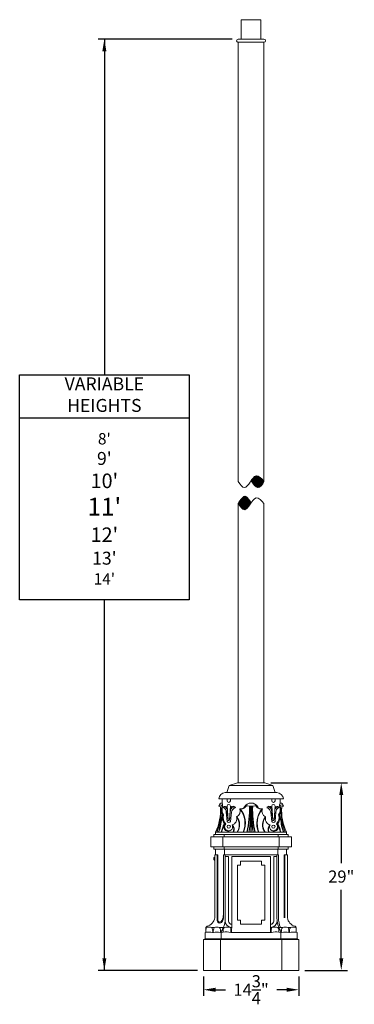
# Model space of a CAD drawing. Extents: x 1 to 260, y -40 to 144.
# Drawn here: x 1 to 53, y -9 to 144 of the extents above; entities that cross this region are included whole.
import ezdxf

# ---------------------------------------------------------------- set-up
doc = ezdxf.new("R2010")
doc.units = 0
doc.header["$MEASUREMENT"] = 0
doc.layers.get('0').update_dxf_attribs({"linetype": 'CONTINUOUS', "lineweight": 15})
doc.layers.get('DEFPOINTS').update_dxf_attribs({"linetype": 'CONTINUOUS', "lineweight": 15})
doc.layers.add('Text', color=7, linetype='CONTINUOUS')
doc.styles.add('ROMAND', font='romand.shx', dxfattribs={"oblique": 15})
doc.dimstyles.new('ROMAND', dxfattribs={"dimscale": 15, "dimtxt": 0.125, "dimasz": 0.125, "dimexe": 0.0625, "dimexo": 0.0625, "dimgap": 0.0625, "dimtad": 0, "dimtih": 1, "dimtoh": 1, "dimdec": 3, "dimzin": 0, "dimdsep": 46, "dimlunit": 4, "dimtxsty": 'ROMAND', "dimcen": 0, "dimadec": 0, "dimazin": 0, "dimtfac": 1, "dimtdec": 3, "dimtofl": 0, "dimtmove": 0, "dimatfit": 3, "dimfxl": 0, "dimtolj": 1, "dimtzin": 0, "dimarcsym": 0})

# ---------------------------------------------------------------- blocks, each defined once
blk = doc.blocks.new('*D4')
at = {"layer": 'DEFPOINTS', "color": 0}
for p in [(29.44, -3.42), (44.19, -3.42), (44.19, -6.42)]:
    blk.add_point(p, dxfattribs=at)
at = {"layer": 'Text', "color": 0, "lineweight": -2}
for p, q in [((29.44, -4.36), (29.44, -7.36)), ((44.19, -4.36), (44.19, -7.36)), ((31.31, -6.42), (32.84, -6.42)), ((42.31, -6.42), (40.78, -6.42))]:
    blk.add_line(p, q, dxfattribs=at)
at = {"layer": 'Text', "color": 0}
for points in [[(31.31, -6.11), (31.31, -6.74), (29.44, -6.42)], [(42.31, -6.11), (42.31, -6.74), (44.19, -6.42)]]:
    blk.add_solid(points, dxfattribs=at)
at = {"layer": 'Text', "color": 0, "insert": (36.81, -6.42), "char_height": 1.875, "attachment_point": 5, "style": 'ROMAND'}
blk.add_mtext('\\A1;14{\\H1.000000x;\\S3/4;}"', dxfattribs=at)
blk = doc.blocks.new('*D5')
at = {"layer": 'DEFPOINTS', "color": 0}
for p in [(38.94, 25.58), (50.78, 25.58), (44.19, -3.42)]:
    blk.add_point(p, dxfattribs=at)
at = {"layer": 'Text', "color": 0, "lineweight": -2}
for p, q in [((39.87, 25.58), (51.72, 25.58)), ((50.78, 23.7), (50.78, 13.13)), ((50.78, -1.55), (50.78, 9.02)), ((45.12, -3.42), (51.72, -3.42))]:
    blk.add_line(p, q, dxfattribs=at)
at = {"layer": 'Text', "color": 0}
for points in [[(50.47, 23.7), (51.09, 23.7), (50.78, 25.58)], [(50.47, -1.55), (51.09, -1.55), (50.78, -3.42)]]:
    blk.add_solid(points, dxfattribs=at)
at = {"layer": 'Text', "color": 0, "insert": (50.78, 11.08), "char_height": 1.875, "attachment_point": 5, "style": 'ROMAND'}
blk.add_mtext('\\A1;29"', dxfattribs=at)

msp = doc.modelspace()

# ---------------------------------------------------------------- hatches: boundary and pattern name
h = msp.add_hatch()
h.set_pattern_fill('ANSI31', color=8, style=0)
h.set_pattern_definition([(45, (190.51802, -29.24175), (-0.08838835, 0.08838835), [])])
edge = h.paths.add_edge_path()
edge.add_spline(control_points=[(36.8165, 72.2701), (37.1525, 71.7885), (37.8055, 70.708), (38.5842, 71.6831), (38.7973, 72.1757)], knot_values=[2.71383089, 2.71383089, 2.71383089, 2.71383089, 4.17545132, 5.66762794, 5.66762794, 5.66762794, 5.66762794], degree=3, periodic=0)
edge.add_spline(control_points=[(38.7973, 72.1757), (38.3883, 72.6345), (37.6767, 73.4327), (37.0625, 72.6493), (36.8087, 72.2816)], knot_values=[0, 0, 0, 0, 1.46856535, 2.55520813, 2.55520813, 2.55520813, 2.55520813], degree=3, periodic=0)
edge.add_line((36.8087, 72.2816), (36.8165, 72.2701))
edge = h.paths.add_edge_path()
edge.add_spline(control_points=[(36.8086, 68.866), (36.5592, 69.2241), (35.9192, 70.54), (35.1227, 69.237), (34.8258, 68.7603)], knot_values=[0, 0, 0, 0, 1.08386949, 2.70243069, 2.70243069, 2.70243069, 2.70243069], degree=3, periodic=0)
edge.add_spline(control_points=[(34.8258, 68.7603), (35.1518, 68.2833), (35.8306, 67.29), (36.4653, 68.3685), (36.8086, 68.866)], knot_values=[2.55540184, 2.55540184, 2.55540184, 2.55540184, 3.91383741, 5.38389103, 5.38389103, 5.38389103, 5.38389103], degree=3, periodic=0)

# ---------------------------------------------------------------- linework, layer by layer
for p, q in [((35.2969, 143.5764), (35.2969, 140.5764)), ((35.2969, 143.5764), (38.2969, 143.5764)), ((38.2969, 143.5764), (38.2969, 140.5764)), ((34.8112, 140.5764), (38.8112, 140.5764)), ((34.8112, 140.0764), (34.8112, 72.1757)), ((34.8112, 140.0764), (38.8112, 140.0764)), ((38.8112, 140.0764), (38.8112, 72.1757)), ((36.8161, 72.2708), (36.8083, 72.2824)), ((34.8112, 68.7603), (34.8112, 25.5769)), ((38.8112, 68.7603), (38.8112, 25.5769)), ((33.0612, 24.0769), (33.4362, 25.1394)), ((33.4362, 25.1394), (34.6862, 25.5769)), ((33.4362, 25.1394), (40.1862, 25.1394)), ((34.6862, 25.5769), (38.9362, 25.5769)), ((40.1862, 25.1394), (38.9362, 25.5769)), ((40.5612, 24.0769), (40.1862, 25.1394)), ((31.8112, 23.0769), (41.8112, 23.0769)), ((32.3112, 22.4519), (32.3112, 23.0769)), ((32.8112, 24.0769), (40.8112, 24.0769)), ((33.0612, 24.0769), (40.5612, 24.0769)), ((33.101, 23.0769), (33.101, 22.7961)), ((33.601, 23.0769), (33.601, 22.7961)), ((40.0214, 23.0769), (40.0214, 22.7961)), ((40.5214, 23.0769), (40.5214, 22.7961)), ((41.3112, 22.4519), (41.3112, 23.0769)), ((33.101, 21.9836), (33.2372, 19.8312)), ((33.601, 21.9836), (33.4647, 19.8312)), ((35.0612, 21.5769), (35.4917, 21.5769)), ((36.7955, 21.9519), (36.7955, 17.9519)), ((36.8268, 21.9519), (36.8268, 17.9519)), ((38.5612, 21.5769), (38.1307, 21.5769)), ((40.0214, 21.9836), (40.1577, 19.8312)), ((40.5214, 21.9836), (40.3851, 19.8312)), ((32.4112, 20.5862), (32.543, 20.607)), ((33.101, 19.6086), (32.978, 21.0325)), ((33.601, 19.6086), (33.7711, 21.0325)), ((40.0214, 19.6086), (39.8512, 21.0325)), ((40.5214, 19.6086), (40.6443, 21.0325)), ((41.2112, 20.5862), (41.0794, 20.607)), ((32.7371, 19.1915), (32.8882, 19.2317)), ((40.8852, 19.1915), (40.7342, 19.2317)), ((30.5612, 17.2019), (30.5612, 15.7019)), ((30.5612, 17.2019), (43.0612, 17.2019)), ((31.0612, 17.5769), (31.0612, 17.2019)), ((31.0612, 17.5769), (42.5612, 17.5769)), ((31.3112, 17.5769), (31.3112, 17.9519)), ((31.3112, 17.9519), (42.3112, 17.9519)), ((31.3112, 17.5769), (42.3112, 17.5769)), ((32.4362, 15.7019), (32.4362, 17.2019)), ((32.6237, 17.5769), (32.6237, 17.2019)), ((40.9987, 17.5769), (40.9987, 17.2019)), ((41.1862, 15.7019), (41.1862, 17.2019)), ((42.3112, 17.5769), (42.3112, 17.9519)), ((42.5612, 17.5769), (42.5612, 17.2019)), ((43.0612, 17.2019), (43.0612, 15.7019)), ((30.5612, 15.7019), (43.0612, 15.7019)), ((31.0612, 15.3269), (31.0612, 15.7019)), ((31.0612, 15.3269), (42.5612, 15.3269)), ((31.3112, 14.4519), (31.3112, 15.3269)), ((31.3112, 15.3269), (42.3112, 15.3269)), ((32.6237, 15.3269), (32.6237, 15.7019)), ((32.6862, 15.3269), (32.6862, 14.4519)), ((40.9362, 15.3269), (40.9362, 14.4519)), ((40.9987, 15.3269), (40.9987, 15.7019)), ((42.3112, 14.4519), (42.3112, 15.3269)), ((42.5612, 15.3269), (42.5612, 15.7019)), ((31.0542, 13.9519), (31.0542, 13.7019)), ((31.1862, 14.0454), (31.1552, 14.0454)), ((31.6862, 14.4519), (31.1862, 14.4519)), ((31.1862, 14.4519), (31.1862, 4.7036)), ((31.1862, 13.6084), (31.1862, 14.0454)), ((31.5612, 14.4519), (31.5612, 4.3535)), ((31.6862, 14.4519), (31.6862, 4.3584)), ((32.5612, 4.9211), (32.5612, 14.4519)), ((32.5612, 14.4519), (41.0612, 14.4519)), ((32.8112, 4.7019), (32.8112, 14.4519)), ((32.8112, 14.2019), (33.3112, 14.2019)), ((33.3112, 4.2019), (33.3112, 14.2019)), ((33.8112, 3.7019), (33.8112, 14.2019)), ((33.8112, 14.2019), (39.8112, 14.2019)), ((39.8112, 3.7019), (39.8112, 14.2019)), ((40.3112, 14.2019), (40.8112, 14.2019)), ((40.8112, 14.2019), (40.3112, 14.2019)), ((40.3112, 4.2019), (40.3112, 14.2019)), ((40.8112, 4.7019), (40.8112, 14.4519)), ((41.0612, 4.7019), (41.0612, 14.4519)), ((41.9362, 14.4519), (42.4362, 14.4519)), ((41.9362, 14.4519), (41.9362, 4.7036)), ((42.0612, 14.4519), (42.0612, 4.7036)), ((42.4362, 14.4519), (42.4362, 4.7036)), ((31.1552, 13.6084), (31.1862, 13.6084)), ((34.6862, 12.8269), (35.1862, 12.8269)), ((34.6862, 4.3269), (34.6862, 12.8269)), ((35.1862, 13.4519), (35.1862, 12.8269)), ((35.1862, 13.4519), (38.4362, 13.4519)), ((38.4362, 13.4519), (38.4362, 12.8269)), ((38.4362, 12.8269), (38.9362, 12.8269)), ((38.9362, 4.3269), (38.9362, 12.8269)), ((29.8737, 3.2019), (29.8112, 3.2019)), ((29.8112, 3.2019), (29.8112, 2.4673)), ((31.0924, 3.2019), (30.7174, 3.2019)), ((31.9362, 3.2019), (32.6462, 3.2019)), ((33.615, 3.2019), (33.7987, 3.2019)), ((33.8112, 3.7019), (33.7799, 2.4519)), ((34.6862, 4.3269), (35.1862, 4.3269)), ((35.1862, 3.7019), (35.1862, 4.3269)), ((35.1862, 3.7019), (38.4362, 3.7019)), ((38.4362, 3.7019), (38.4362, 4.3269)), ((38.4362, 4.3269), (38.9362, 4.3269)), ((39.8112, 3.7019), (39.8424, 2.4519)), ((40.0074, 3.2019), (39.8237, 3.2019)), ((41.6862, 3.2019), (40.9761, 3.2019)), ((42.5299, 3.2019), (42.9049, 3.2019)), ((43.7487, 3.2019), (43.8112, 3.2019)), ((43.8112, 3.2019), (43.8112, 2.4673)), ((43.8112, 3.2019), (43.8112, 2.4519)), ((29.8112, 2.4673), (29.6862, 2.4519)), ((29.6862, 2.4519), (29.6862, 1.4519)), ((30.9674, 2.4519), (30.8424, 2.4519)), ((32.5133, 2.4881), (32.0612, 2.4519)), ((32.1862, 2.4519), (32.1862, 1.4519)), ((33.6549, 2.4519), (39.9674, 2.4519)), ((41.109, 2.4881), (41.5612, 2.4519)), ((41.4362, 2.4519), (41.4362, 1.4519)), ((42.6549, 2.4519), (42.7799, 2.4519)), ((43.8112, 2.4673), (43.9362, 2.4519)), ((43.9362, 2.4519), (43.9362, 1.4519)), ((29.6862, 1.4519), (29.4362, 1.3269)), ((29.4362, 1.3269), (29.4362, -3.4231)), ((29.4362, 1.3269), (44.1862, 1.3269)), ((29.6862, 1.4519), (43.9362, 1.4519)), ((32.0612, 1.3269), (32.0612, -3.4231)), ((41.5612, 1.3269), (41.5612, -3.4231)), ((43.9362, 1.4519), (44.1862, 1.3269)), ((44.1862, 1.3269), (44.1862, -3.4231)), ((29.4362, -3.4231), (44.1862, -3.4231))]:
    msp.add_line(p, q)
for centre in [(33.351, 18.7961), (40.2714, 18.7961)]:
    msp.add_circle(centre, 0.25)
for centre, radius, start, end in [((34.8112, 140.3264), 0.25, 90, 270), ((38.8112, 140.3264), 0.25, 270, 90), ((32.9041, 22.984), 1.0968, 94.858, 175.142), ((40.7183, 22.984), 1.0968, 4.858, 85.142), ((24.5537, 21.2702), 7.5282, 333.84656, 4.256544), ((32.3016, 21.9615), 0.4905, 88.88066, 181.11934), ((32.0612, 21.9448), 0.2501, 1.623037, 178.376963), ((31.8868, 21.7901), 0.1786, 12.553112, 115.06594), ((33.6184, 21.3611), 1.4345, 155.679159, 212.697903), ((33.8264, 21.4237), 1.5213, 163.820817, 212.469987), ((31.5202, 22.0763), 0.8756, 344.854756, 25.398309), ((32.5718, 21.7804), 0.054, 163.138371, 253.841564), ((32.8014, 21.5909), 0.3482, 25.192202, 143.891786), ((32.6374, 21.3371), 0.4737, 0.098925, 104.334724), ((32.1542, 21.0094), 0.8242, 1.606978, 60.76325), ((33.351, 22.7961), 0.25, 180, 0), ((33.351, 21.9836), 0.25, 0, 180), ((55.0375, 22.4153), 21.9529, 182.812989, 186.759848), ((69.1862, 16.6023), 35.8672, 172.412974, 174.834948), ((34.0375, 21.4567), 0.4864, 44.254854, 161.005253), ((34.2163, 21.2271), 0.5937, 73.407776, 169.243079), ((34.6273, 20.9095), 0.8649, 108.753995, 171.828611), ((34.3342, 21.7804), 0.054, 286.158436, 16.861629), ((34.17, 21.2084), 0.9644, 293.92945, 22.467731), ((32.4225, 19.3115), 3.4465, 336.765906, 39.239646), ((32.4225, 19.3115), 3.509, 337.203308, 40.210885), ((35.3481, 22.0769), 0.5, 270, 331.763098), ((35.4917, 22.0769), 0.5, 270, 329.227675), ((36.8112, 21.2912), 1.1607, 28.236902, 151.763098), ((36.8112, 21.2912), 1.0357, 143.051069, 149.227675), ((36.1833, 21.7635), 0.25, 78.797698, 143.051069), ((20.6163, 21.5054), 15.9496, 347.126684, 1.638285), ((20.6123, 21.3814), 15.989, 347.614173, 2.086927), ((36.8112, 24.9341), 2.9821, 258.797698, 281.202302), ((15.739, 21.0292), 20.9675, 351.560556, 2.522259), ((15.739, 21.0292), 20.9987, 351.573207, 2.522259), ((57.8833, 21.0292), 20.9987, 177.477741, 188.426793), ((57.8833, 21.0292), 20.9675, 177.477741, 188.439444), ((53.0101, 21.3814), 15.989, 177.913073, 192.385827), ((53.006, 21.5054), 15.9496, 178.361715, 192.873316), ((37.4391, 21.7635), 0.25, 36.948931, 101.202302), ((36.8112, 21.2912), 1.0357, 30.772325, 36.948931), ((41.1998, 19.3115), 3.509, 139.789115, 202.796692), ((38.1307, 22.0769), 0.5, 210.772325, 270), ((41.1998, 19.3115), 3.4465, 140.760354, 203.234094), ((38.2743, 22.0769), 0.5, 208.236902, 270), ((39.4523, 21.2084), 0.9644, 157.532269, 246.07055), ((39.5848, 21.4567), 0.4864, 18.994747, 135.745146), ((39.406, 21.2271), 0.5937, 10.756921, 106.592224), ((38.9951, 20.9095), 0.8649, 8.171389, 71.246005), ((4.4361, 16.6023), 35.8672, 5.165052, 7.587026), ((40.2714, 22.7961), 0.25, 180, 0), ((40.2714, 21.9836), 0.25, 0, 180), ((18.5848, 22.4153), 21.9529, 353.240152, 357.187011), ((40.821, 21.5909), 0.3482, 36.108214, 154.807798), ((40.985, 21.3371), 0.4737, 75.665276, 179.901075), ((41.4682, 21.0094), 0.8242, 119.23675, 178.393022), ((41.0506, 21.7804), 0.054, 286.158436, 16.861629), ((39.7959, 21.4237), 1.5213, 327.530013, 16.179183), ((40.004, 21.3611), 1.4345, 327.302097, 24.320841), ((42.1022, 22.0763), 0.8756, 154.601691, 195.145244), ((41.3208, 21.9615), 0.4905, 358.88066, 91.11934), ((41.5612, 21.9448), 0.2501, 1.623037, 178.376963), ((49.0686, 21.2702), 7.5282, 175.743456, 206.15344), ((41.7355, 21.7901), 0.1786, 64.93406, 167.446888), ((-130.0949, 43.5425), 163.8138, 351.578351, 352.167996), ((8.3258, 23.4067), 24.0018, 350.731258, 354.4143), ((40.3299, 18.0809), 8.3368, 162.260259, 172.226723), ((40.3299, 18.0809), 8.2743, 164.346194, 172.226723), ((33.8535, 20.1878), 1.4963, 164.560969, 221.747037), ((33.842, 20.2021), 1.3607, 162.688814, 225.492951), ((33.351, 19.8684), 0.1196, 198.100111, 341.899889), ((33.6092, 20.0365), 0.9953, 285.411349, 16.967063), ((33.0017, 19.0572), 1.9798, 326.065045, 37.080614), ((33.0017, 19.0572), 2.0423, 327.236849, 38.929786), ((40.6207, 19.0572), 2.0423, 141.070214, 212.763151), ((40.6207, 19.0572), 1.9798, 142.919386, 213.934955), ((40.0132, 20.0365), 0.9953, 163.032937, 254.588651), ((40.2714, 19.8684), 0.1196, 198.100111, 341.899889), ((39.7804, 20.2021), 1.3607, 314.507049, 17.311186), ((39.7803, 20.1881), 1.4852, 318.141184, 15.548221), ((33.2924, 18.0809), 8.3368, 7.773277, 17.739741), ((33.2924, 18.0809), 8.2743, 7.773277, 15.653806), ((65.2966, 23.4067), 24.0018, 185.5857, 189.268742), ((203.7172, 43.5425), 163.8138, 187.832004, 188.421649), ((18.7838, 22.5421), 13.5042, 340.176409, 347.210835), ((18.7838, 22.5421), 13.5667, 340.176409, 347.210835), ((27.0065, 19.917), 5.1126, 337.540402, 352.03493), ((27.0065, 19.917), 5.1751, 337.540402, 352.03493), ((29.8161, 18.9846), 2.5789, 336.694681, 350.521211), ((29.8161, 18.9846), 2.6414, 336.694681, 350.521211), ((33.8022, 18.1991), 1.487, 136.900817, 165.862555), ((33.8022, 18.1991), 1.4245, 144.746706, 165.862555), ((33.283, 18.7632), 0.6938, 141.880124, 261.611713), ((33.351, 18.7961), 0.6356, 136.734733, 318.115037), ((33.351, 19.6815), 0.2604, 196.260205, 343.739795), ((33.2542, 18.7661), 0.6931, 264.003234, 26.640275), ((33.1528, 18.3757), 1.0369, 335.877531, 43.302973), ((33.1528, 18.3757), 0.9744, 334.220929, 38.935195), ((40.4695, 18.3757), 1.0369, 136.697027, 204.122469), ((40.4695, 18.3757), 0.9744, 139.36654, 205.779071), ((40.3682, 18.7661), 0.6931, 153.359725, 275.996766), ((40.2714, 18.7961), 0.6356, 221.884963, 43.265267), ((40.2714, 19.6815), 0.2604, 196.260205, 343.739795), ((40.3394, 18.7632), 0.6938, 278.388287, 38.119876), ((39.8201, 18.1991), 1.487, 14.137445, 43.099183), ((39.8201, 18.1991), 1.4245, 14.137445, 35.253294), ((43.8063, 18.9846), 2.6414, 189.478789, 203.305319), ((43.8063, 18.9846), 2.5789, 189.478789, 203.305319), ((46.6159, 19.917), 5.1751, 187.96507, 202.459598), ((46.6159, 19.917), 5.1126, 187.96507, 202.459598), ((54.8386, 22.5421), 13.5667, 192.789165, 199.823591), ((31.2637, 13.8269), 0.244, 116.40672, 149.17677), ((31.2637, 13.8269), 0.244, 210.82323, 243.59328), ((29.595, 4.9488), 1.6099, 284.851642, 351.239789), ((31.0689, 5.0452), 1.4314, 316.739969, 357.301222), ((31.0657, 4.9507), 1.4958, 319.711518, 1.13422), ((28.7484, 4.7092), 4.0627, 336.93663, 359.897009), ((8.0953, 8.7565), 24.6942, 351.198154, 352.202356), ((44.8739, 4.7092), 4.0627, 180.102991, 203.06337), ((44.8739, 4.7092), 3.8127, 180.102991, 203.06337), ((44.0273, 4.9488), 1.6099, 188.760211, 255.148358), ((32.0012, 2.6509), 2.1978, 165.480854, 184.793675), ((30.2058, 2.9919), 0.447, 116.308062, 151.981434), ((30.2955, 1.9787), 1.2939, 70.971317, 109.028683), ((29.8922, 2.679), 0.977, 346.562444, 32.3622), ((32.5506, 2.5735), 1.5878, 156.684594, 184.390761), ((31.5143, 1.9717), 1.3005, 71.071047, 108.928953), ((31.9534, 4.2896), 0.3974, 170.748877, 309.605902), ((31.9531, 4.2927), 0.2749, 166.165121, 309.239437), ((31.1109, 2.679), 0.977, 346.562444, 32.3622), ((36.2776, 1.007), 4.3391, 150.894555, 160.549521), ((33.4715, 2.679), 0.977, 147.6378, 191.267551), ((33.1306, 1.5691), 1.7032, 73.477346, 106.522654), ((33.8353, 4.2603), 1.0586, 183.470391, 268.015417), ((33.8112, 4.2019), 0.5, 180, 270), ((32.3711, 2.7596), 1.3201, 346.522236, 19.576), ((39.8112, 4.2019), 0.5, 270, 0), ((39.787, 4.2603), 1.0586, 271.984583, 356.529609), ((41.2512, 2.7596), 1.3201, 160.424, 193.477764), ((40.4917, 1.5691), 1.7032, 73.477346, 106.522654), ((40.1509, 2.679), 0.977, 348.732449, 32.3622), ((37.3447, 1.007), 4.3391, 19.450479, 29.105445), ((42.5114, 2.679), 0.977, 147.6378, 193.437556), ((42.108, 1.9717), 1.3005, 71.071047, 108.928953), ((41.0718, 2.5735), 1.5878, 355.609239, 23.315406), ((43.7302, 2.679), 0.977, 147.6378, 193.437556), ((43.3268, 1.9787), 1.2939, 70.971317, 109.028683), ((43.4165, 2.9919), 0.447, 28.018566, 63.691938), ((41.6211, 2.6509), 2.1978, 355.206325, 14.519146), ((30.2635, -1.7898), 4.2811, 82.228494, 96.06539), ((31.5143, -1.3551), 3.8461, 81.825367, 98.174633), ((32.983, -0.7222), 3.2445, 78.048603, 98.324607), ((40.6393, -0.7222), 3.2445, 81.675393, 101.951397), ((42.108, -1.3551), 3.8461, 81.825367, 98.174633), ((43.3588, -1.7898), 4.2811, 83.93461, 97.771506)]:
    msp.add_arc(centre, radius, start, end)
for points in [[(38.8112, 72.1757), (37.6078, 73.0357), (35.7859, 71.2156), (34.8112, 72.1757)], [(38.8112, 68.7603), (37.6078, 69.6203), (35.7859, 67.8002), (34.8112, 68.7603)]]:
    msp.add_spline(points, degree=3)
for points, knots in [([(36.8161, 72.2708), (37.1546, 71.7857), (37.8122, 70.6974), (38.5965, 71.6796), (38.8112, 72.1757)], [2.71383089, 2.71383089, 2.71383089, 2.71383089, 4.17545132, 5.66762794, 5.66762794, 5.66762794, 5.66762794]), ([(34.8112, 68.7603), (35.1102, 69.2404), (35.9124, 70.5528), (36.557, 69.2275), (36.8082, 68.8667)], [0, 0, 0, 0, 1.6185612, 2.70243069, 2.70243069, 2.70243069, 2.70243069])]:
    msp.add_open_spline(points, degree=3, knots=knots)
at = {"color": 0, "linetype": 'ByBlock'}
msp.add_point((34.8112, 140.0764), dxfattribs=at)
at = {"layer": 'Text'}
for p, q in [((33.8737, 140.5764), (13.1488, 140.5764)), ((0.9694, 82.0211), (27.2031, 82.0211)), ((0.9694, 82.0211), (27.2031, 82.0211)), ((28.4987, -3.4231), (13.1488, -3.4231))]:
    msp.add_line(p, q, dxfattribs=at)
msp.add_lwpolyline([(0.9694, 88.6551), (27.2031, 88.6551), (27.2031, 53.8535), (0.9694, 53.8535)], close=True, dxfattribs=at)

# ---------------------------------------------------------------- texts
at = {"layer": 'Text', "char_height": 2, "width": 26.233698, "attachment_point": 5, "style": 'ROMAND'}
for s, insert in [('VARIABLE\\PHEIGHTS', (14.0863, 85.3381)), ("{\\H0.875x;8'}\\P9'\\P{\\H1.125x;10'\\H1.111x;\\P\\H1.1x;11'\\H1.091x;\\P\\H0.75x;12'}\\P13'\\P{\\H0.875x;14'}", (14.0863, 67.9373))]:
    msp.add_mtext(s, dxfattribs=dict(at, insert=insert))

# ---------------------------------------------------------------- dimensions: what is measured, and where the dimension line sits
at = {"layer": 'Text'}
dim = msp.add_linear_dim(base=(50.7783, 25.5769), p1=(44.1862, -3.4231), p2=(38.9362, 25.5769), angle=90, text='<>"', dimstyle='ROMAND', override={"dimlunit": 5}, dxfattribs=at)
dim.commit()
dim.dimension.update_dxf_attribs({"geometry": '*D5', "text_midpoint": (50.7783, 11.0769)})
dim = msp.add_linear_dim(base=(44.1862, -6.4231), p1=(29.4362, -3.4231), p2=(44.1862, -3.4231), text='<>"', dimstyle='ROMAND', override={"dimlunit": 5}, dxfattribs=at)
dim.commit()
dim.dimension.update_dxf_attribs({"geometry": '*D4', "text_midpoint": (36.8112, -6.4231), "dimtype": 160})

# ---------------------------------------------------------------- leaders
for points in [[(14.0863, 140.5764), (14.0863, 88.6551)], [(14.0863, -3.4231), (14.0863, 53.8535)]]:
    msp.add_leader(points, dimstyle='ROMAND', override={"dimgap": 0.0625, "dimtad": 0}, dxfattribs=at)

doc.saveas('drawing.dxf')
